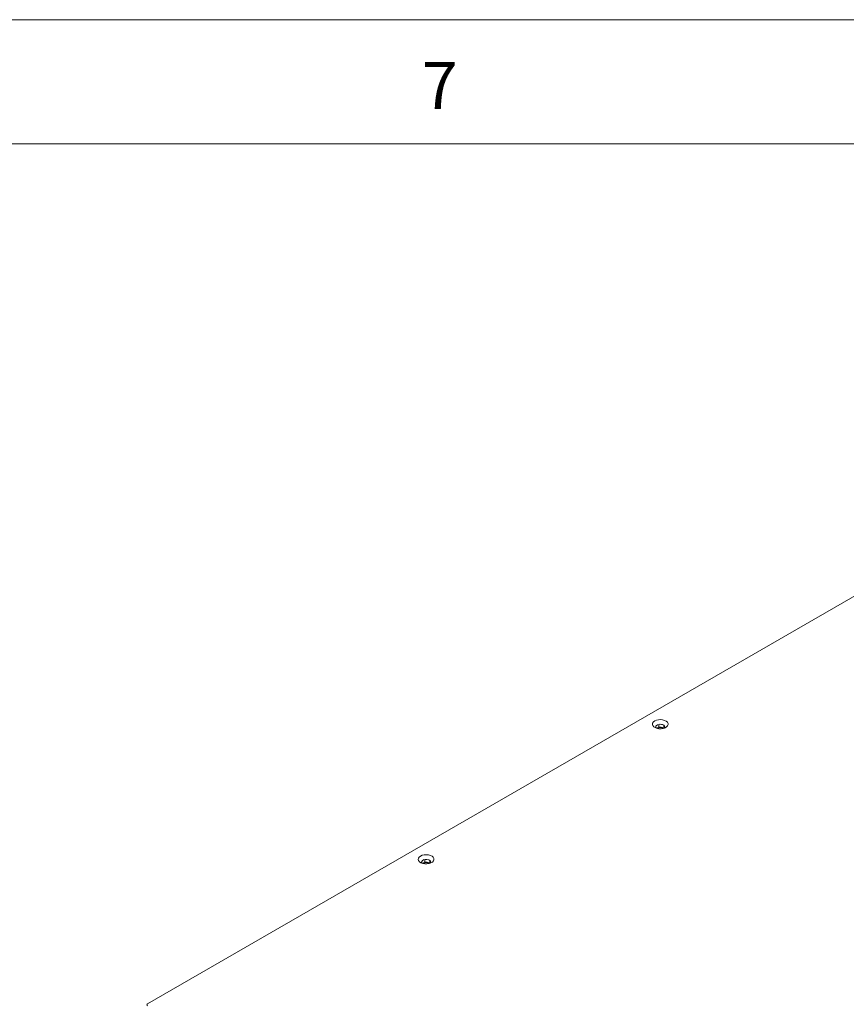
# Model space of a CAD drawing. Units: millimetres. Extents: x -447 to 415, y 5 to 325.
# Drawn here: x 318 to 351, y 252 to 292 of the extents above; entities that cross this region are included whole.
import ezdxf

# ---------------------------------------------------------------- set-up
doc = ezdxf.new("R2010")
doc.units = ezdxf.units.MM
doc.styles.add('SLDTEXTSTYLE0', font='ISOCP3', dxfattribs={"width": 0.96})

msp = doc.modelspace()

# ---------------------------------------------------------------- linework, layer by layer
at = {"color": 7, "linetype": 'Continuous', "lineweight": 18}
for p, q in [((415, 292), (5, 292)), ((410, 287), (10, 287)), ((353.8524, 270.0945), (323.1168, 252.3556)), ((343.5812, 263.5183), (343.6082, 263.46)), ((343.6847, 263.6059), (343.5988, 263.5563)), ((343.7125, 263.5131), (343.6162, 263.4575)), ((343.7125, 263.6121), (343.7125, 263.5131)), ((343.9058, 263.4832), (343.7125, 263.5131)), ((343.8678, 263.5979), (343.7505, 263.6161)), ((343.9058, 263.5779), (343.9058, 263.4832)), ((343.9171, 263.459), (343.9058, 263.4832)), ((343.9475, 263.5024), (343.916, 263.5701)), ((343.9246, 263.4614), (343.9298, 263.4644)), ((334.1531, 258.077), (334.1802, 258.0186)), ((334.2566, 258.1645), (334.1707, 258.1149)), ((334.2844, 258.0717), (334.1881, 258.0161)), ((334.2844, 258.1707), (334.2844, 258.0717)), ((334.4777, 258.0418), (334.2844, 258.0717)), ((334.4397, 258.1566), (334.3224, 258.1747)), ((334.4777, 258.1366), (334.4777, 258.0418)), ((334.489, 258.0176), (334.4777, 258.0418)), ((334.5194, 258.061), (334.4879, 258.1288)), ((334.4965, 258.0201), (334.5017, 258.023))]:
    msp.add_line(p, q, dxfattribs=at)
at = {"color": 7, "linetype": 'Continuous', "lineweight": 18, "flags": 128}
for points in [[(343.5402, 263.7486), (343.488, 263.7089), (343.4563, 263.6626), (343.4475, 263.613), (343.4622, 263.5639), (343.4992, 263.5189), (343.556, 263.4814), (343.6282, 263.454), (343.7104, 263.439), (343.7967, 263.4373), (343.8806, 263.4491), (343.9559, 263.4735), (344.0169, 263.5087), (344.0592, 263.5521), (344.0796, 263.6006), (344.0767, 263.6503), (344.0506, 263.6978), (344.0032, 263.7395), (343.9382, 263.7722), (343.8602, 263.7936), (343.7751, 263.8021), (343.6893, 263.797), (343.6089, 263.7787), (343.5402, 263.7486)], [(343.6003, 263.4627), (343.5824, 263.4957), (343.5855, 263.5346), (343.6128, 263.5703), (343.6605, 263.5978), (343.7223, 263.6136), (343.7897, 263.6154), (343.8537, 263.603), (343.9056, 263.5781), (343.9385, 263.5441), (343.9478, 263.5055), (343.9323, 263.4676), (343.9298, 263.4644)], [(334.1121, 258.3073), (334.0599, 258.2676), (334.0282, 258.2212), (334.0194, 258.1716), (334.0341, 258.1225), (334.0711, 258.0775), (334.1279, 258.04), (334.2001, 258.0127), (334.2824, 257.9976), (334.3686, 257.9959), (334.4525, 258.0077), (334.5278, 258.0321), (334.5888, 258.0673), (334.6311, 258.1108), (334.6516, 258.1592), (334.6486, 258.209), (334.6225, 258.2565), (334.5751, 258.2981), (334.5101, 258.3309), (334.4321, 258.3523), (334.347, 258.3607), (334.2612, 258.3556), (334.1809, 258.3374), (334.1121, 258.3073)], [(334.1722, 258.0213), (334.1543, 258.0544), (334.1574, 258.0933), (334.1847, 258.1289), (334.2324, 258.1565), (334.2942, 258.1722), (334.3616, 258.174), (334.4256, 258.1616), (334.4775, 258.1367), (334.5104, 258.1027), (334.5197, 258.0641), (334.5042, 258.0262), (334.5017, 258.023)]]:
    msp.add_lwpolyline(points, dxfattribs=at)
at = {"color": 7, "linetype": 'Continuous', "lineweight": 18}
for centre, radius, start, end in [((343.7643, 263.2899), 0.1953, 54.33286, 125.66714), ((334.3362, 257.8485), 0.1953, 54.33286, 125.66714), ((323.1323, 252.3148), 0.0436, 110.77139, 249.22861)]:
    msp.add_arc(centre, radius, start, end, dxfattribs=at)

# ---------------------------------------------------------------- texts
at = {"color": 7, "linetype": 'Continuous', "lineweight": 0, "insert": (334.1667, 290.2992), "char_height": 1.9, "attachment_point": 1, "style": 'SLDTEXTSTYLE0'}
msp.add_mtext('7', dxfattribs=at)

doc.saveas('drawing.dxf')
